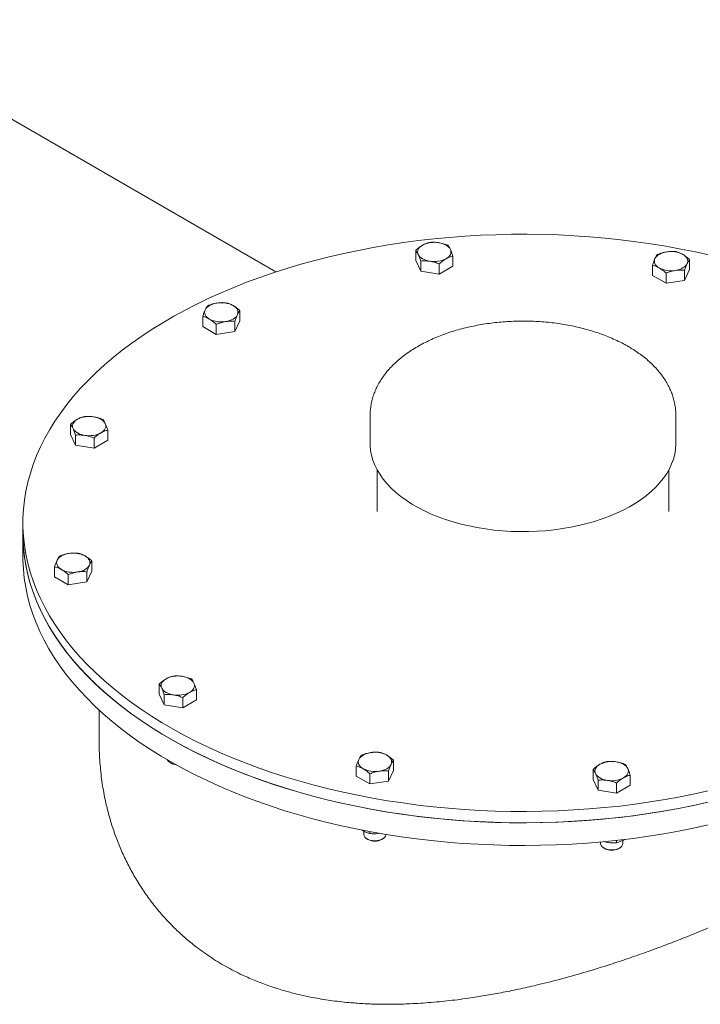
# Model space of a CAD drawing. Units: millimetres. Extents: x 8 to 412, y 5 to 290.
# Drawn here: x 350 to 369, y 234 to 262 of the extents above; entities that cross this region are included whole.
import ezdxf

# ---------------------------------------------------------------- set-up
doc = ezdxf.new("R2010")
doc.units = ezdxf.units.MM

msp = doc.modelspace()

# ---------------------------------------------------------------- linework, layer by layer
at = {"color": 7, "linetype": 'Continuous', "lineweight": 15}
for p, q in [((357.11499, 254.674418), (325.520993, 272.913244)), ((361.140626, 255.29766), (361.140626, 255.006051)), ((361.284078, 254.696988), (361.140626, 255.006051)), ((361.284078, 254.988598), (361.284078, 254.696988)), ((362.211367, 255.132034), (362.211367, 254.840424)), ((369.02881, 254.741547), (369.02881, 255.033157)), ((361.819449, 254.614175), (361.284078, 254.696988)), ((361.819449, 254.905784), (361.819449, 254.614175)), ((362.211367, 254.840424), (361.819449, 254.614175)), ((367.958069, 254.86753), (367.958069, 254.575921)), ((369.02881, 254.741547), (368.885358, 254.432484)), ((368.885358, 254.724094), (368.885358, 254.432484)), ((368.349988, 254.349671), (367.958069, 254.575921)), ((368.349988, 254.641281), (368.349988, 254.349671)), ((368.885358, 254.432484), (368.349988, 254.349671)), ((356.078196, 253.558914), (356.078196, 253.267304)), ((355.007455, 253.393288), (355.007455, 253.101678)), ((356.078196, 253.267304), (355.934744, 252.958242)), ((355.399373, 252.875428), (355.007455, 253.101678)), ((355.399373, 253.167038), (355.399373, 252.875428)), ((355.934744, 253.249851), (355.934744, 252.958242)), ((355.934744, 252.958242), (355.399373, 252.875428)), ((359.829736, 250.549862), (359.829736, 249.733321)), ((368.629736, 249.733321), (368.629736, 250.549862)), ((351.201935, 250.282813), (351.201935, 249.991204)), ((351.345387, 249.682141), (351.201935, 249.991204)), ((351.345387, 249.973751), (351.345387, 249.682141)), ((351.880757, 249.890938), (351.880757, 249.599328)), ((352.272676, 250.117187), (352.272676, 249.825578)), ((351.880757, 249.599328), (351.345387, 249.682141)), ((352.272676, 249.825578), (351.880757, 249.599328)), ((360.029736, 248.976215), (360.029736, 247.773623)), ((368.429736, 247.773623), (368.429736, 248.976215)), ((349.829736, 247.447007), (349.829736, 247.120391)), ((349.829736, 247.120391), (349.829736, 246.467158)), ((350.743751, 246.181561), (350.743751, 245.889951)), ((351.814492, 246.347187), (351.814492, 246.055577)), ((351.13567, 245.663702), (350.743751, 245.889951)), ((351.13567, 245.955311), (351.13567, 245.663702)), ((351.814492, 246.055577), (351.67104, 245.746515)), ((351.67104, 246.038124), (351.67104, 245.746515)), ((351.67104, 245.746515), (351.13567, 245.663702)), ((353.755675, 242.514973), (353.755675, 242.806583)), ((353.899127, 242.20591), (353.755675, 242.514973)), ((353.899127, 242.49752), (353.899127, 242.20591)), ((354.826415, 242.640957), (354.826415, 242.349347)), ((354.434497, 242.123097), (353.899127, 242.20591)), ((354.434497, 242.414707), (354.434497, 242.123097)), ((354.826415, 242.349347), (354.434497, 242.123097)), ((352.029736, 242.051001), (352.029736, 241.086293)), ((354.064734, 240.541143), (354.095894, 240.523149)), ((360.501403, 240.609703), (360.501403, 240.318093)), ((359.430662, 240.152467), (359.430662, 240.444077)), ((359.82258, 240.217827), (359.82258, 239.926217)), ((360.501403, 240.318093), (360.357951, 240.00903)), ((360.357951, 240.30064), (360.357951, 240.00903)), ((366.248105, 240.345199), (366.248105, 240.053589)), ((359.82258, 239.926217), (359.430662, 240.152467)), ((360.357951, 240.00903), (359.82258, 239.926217)), ((366.391558, 239.744527), (366.248105, 240.053589)), ((366.391558, 239.744527), (366.391558, 240.036136)), ((366.926928, 239.953323), (366.926928, 239.661714)), ((367.318846, 240.179573), (367.318846, 239.887963)), ((366.926928, 239.661714), (366.391558, 239.744527)), ((367.318846, 239.887963), (366.926928, 239.661714)), ((359.626621, 238.576101), (359.593397, 238.598414)), ((359.646032, 238.566761), (359.646032, 238.474867)), ((359.82258, 238.553114), (359.82258, 238.497983)), ((359.739721, 238.344263), (359.770882, 238.326269)), ((360.161183, 238.326269), (360.192343, 238.344263)), ((366.463476, 238.254839), (366.463476, 238.210363)), ((366.659243, 238.239879), (366.544932, 238.265453)), ((366.926928, 238.301339), (366.926928, 238.233479)), ((367.103476, 238.210363), (367.103476, 238.302222)), ((367.152081, 238.331257), (367.122887, 238.311597)), ((366.557165, 238.079759), (366.588325, 238.061765)), ((366.978627, 238.061765), (367.009787, 238.079759))]:
    msp.add_line(p, q, dxfattribs=at)
at = {"color": 7, "linetype": 'Continuous', "lineweight": 15, "flags": 128}
for points in [[(369.619236, 255.155761), (369.199249, 255.249237), (368.774406, 255.335089), (368.345122, 255.413234), (367.911818, 255.483596), (367.474916, 255.546105), (367.034842, 255.6007), (366.592029, 255.647329), (366.146906, 255.685945), (365.699911, 255.716512), (365.251479, 255.738998), (364.802049, 255.753382), (364.35206, 255.75965), (363.901951, 255.757796), (363.452162, 255.747822), (363.003134, 255.729737), (362.555303, 255.703559), (362.109109, 255.669314), (361.664987, 255.627034), (361.22337, 255.576763), (360.784692, 255.518548), (360.349379, 255.452446), (359.917858, 255.378522), (359.490549, 255.296849), (359.067872, 255.207505), (358.650238, 255.110579), (358.238056, 255.006165), (357.831728, 254.894365), (357.431651, 254.775288), (357.038217, 254.649051), (356.651809, 254.515777), (356.272806, 254.375596), (355.901577, 254.228645), (355.538486, 254.075068), (355.183886, 253.915015), (354.838126, 253.748642), (354.501541, 253.576112), (354.174462, 253.397594), (353.857208, 253.213261), (353.550089, 253.023293), (353.253404, 252.827878), (352.967445, 252.627205), (352.692489, 252.42147), (352.428807, 252.210875), (352.176655, 251.995625), (351.93628, 251.775931), (351.707916, 251.552007), (351.491788, 251.324072), (351.288105, 251.092348), (351.097068, 250.857064), (350.918862, 250.618447), (350.753662, 250.376731), (350.60163, 250.132153), (350.462913, 249.884951), (350.337648, 249.635367), (350.225956, 249.383645), (350.127947, 249.130031), (350.043717, 248.874772), (349.973348, 248.618118), (349.916908, 248.36032), (349.874454, 248.101629), (349.846026, 247.842299), (349.831651, 247.582583), (349.831345, 247.322734), (349.845108, 247.063006), (349.872925, 246.803654), (349.91477, 246.54493), (349.970603, 246.287088), (350.040367, 246.030379), (350.123996, 245.775055), (350.221407, 245.521363), (350.332506, 245.269554), (350.457183, 245.019872), (350.595317, 244.772561), (350.746774, 244.527864), (350.911404, 244.286019), (351.089048, 244.047262), (351.279531, 243.811828), (351.482667, 243.579945), (351.698258, 243.351841), (351.926094, 243.127738), (352.165952, 242.907855), (352.417596, 242.692407), (352.680783, 242.481605), (352.955253, 242.275655), (353.24074, 242.074757), (353.536964, 241.879109), (353.843635, 241.688901), (354.160455, 241.504319), (354.487113, 241.325544), (354.823291, 241.152749), (355.16866, 240.986105), (355.522881, 240.825774), (355.885611, 240.671912), (356.256493, 240.52467), (356.635166, 240.384192), (357.021259, 240.250615), (357.414396, 240.124069), (357.814191, 240.004678), (358.220256, 239.892559), (358.632192, 239.787822), (359.049597, 239.690568), (359.472064, 239.600893), (359.899179, 239.518884), (360.330526, 239.444621), (360.765682, 239.378178), (361.204224, 239.319619), (361.645721, 239.269), (362.089743, 239.226373), (362.535857, 239.191777), (362.983625, 239.165248), (363.432611, 239.14681), (363.882375, 239.136483), (364.332479, 239.134275), (364.782483, 239.14019), (365.231947, 239.154222), (365.680431, 239.176356), (366.127498, 239.206571), (366.572711, 239.244838), (367.015634, 239.291119), (367.455835, 239.345369), (367.892884, 239.407535), (368.326354, 239.477556), (368.755822, 239.555365), (369.180866, 239.640883), (369.601073, 239.73403)], [(361.212352, 255.178136), (361.200103, 255.213685), (361.195996, 255.249854), (361.200103, 255.286022), (361.212352, 255.321572), (361.232534, 255.355895), (361.260304, 255.388403), (361.295187, 255.41854), (361.336585, 255.445792)], [(361.80023, 255.51751), (361.859684, 255.505859), (361.915996, 255.489828), (361.968202, 255.46969), (362.015408, 255.445792), (362.056806, 255.41854), (362.091689, 255.388403), (362.119459, 255.355895), (362.139641, 255.321572)], [(362.139641, 255.321572), (362.15189, 255.286022), (362.155996, 255.249854), (362.15189, 255.213685), (362.139641, 255.178136), (362.119459, 255.143813), (362.091689, 255.111305), (362.056806, 255.081167), (362.015408, 255.053916)], [(368.029795, 255.057068), (368.049978, 255.091391), (368.077748, 255.123899), (368.11263, 255.154037), (368.154029, 255.181288), (368.201234, 255.205187), (368.25344, 255.225324), (368.309752, 255.241355), (368.369207, 255.253006)], [(361.551763, 254.982198), (361.492308, 254.993849), (361.435996, 255.00988), (361.383791, 255.030017), (361.336585, 255.053916), (361.295187, 255.081167), (361.260304, 255.111305), (361.232534, 255.143813), (361.212352, 255.178136)], [(368.154029, 254.789412), (368.11263, 254.816663), (368.077748, 254.846801), (368.049978, 254.879309), (368.029795, 254.913632), (368.017546, 254.949182), (368.01344, 254.98535), (368.017546, 255.021519), (368.029795, 255.057068)], [(368.832851, 255.181288), (368.874249, 255.154037), (368.909132, 255.123899), (368.936902, 255.091391), (368.957084, 255.057068), (368.969333, 255.021519), (368.97344, 254.98535), (368.969333, 254.949182), (368.957084, 254.913632)], [(368.957084, 254.913632), (368.936902, 254.879309), (368.909132, 254.846801), (368.874249, 254.816663), (368.832851, 254.789412), (368.785645, 254.765513), (368.73344, 254.745376), (368.677128, 254.729345), (368.617673, 254.717694)], [(355.203414, 253.31517), (355.162016, 253.342421), (355.127133, 253.372558), (355.099363, 253.405067), (355.079181, 253.439389), (355.066932, 253.474939), (355.062825, 253.511108), (355.066932, 253.547276), (355.079181, 253.582826)], [(355.079181, 253.582826), (355.099363, 253.617148), (355.127133, 253.649657), (355.162016, 253.679794), (355.203414, 253.707045), (355.25062, 253.730944), (355.302825, 253.751082), (355.359137, 253.767113), (355.418592, 253.778764)], [(355.882237, 253.707045), (355.923635, 253.679794), (355.958518, 253.649657), (355.986288, 253.617148), (356.00647, 253.582826), (356.018719, 253.547276), (356.022825, 253.511108), (356.018719, 253.474939), (356.00647, 253.439389)], [(356.00647, 253.439389), (355.986288, 253.405067), (355.958518, 253.372558), (355.923635, 253.342421), (355.882237, 253.31517), (355.835031, 253.291271), (355.782825, 253.271134), (355.726514, 253.255102), (355.667059, 253.243451)], [(351.273661, 250.163289), (351.261412, 250.198838), (351.257305, 250.235007), (351.261412, 250.271176), (351.273661, 250.306725), (351.293843, 250.341048), (351.321613, 250.373556), (351.356496, 250.403694), (351.397894, 250.430945)], [(351.861538, 250.502663), (351.920993, 250.491012), (351.977305, 250.474981), (352.029511, 250.454844), (352.076716, 250.430945), (352.118115, 250.403694), (352.152997, 250.373556), (352.180767, 250.341048), (352.20095, 250.306725)], [(351.613072, 249.967351), (351.553617, 249.979002), (351.497305, 249.995033), (351.4451, 250.01517), (351.397894, 250.039069), (351.356496, 250.06632), (351.321613, 250.096458), (351.293843, 250.128966), (351.273661, 250.163289)], [(352.20095, 250.306725), (352.213199, 250.271176), (352.217305, 250.235007), (352.213199, 250.198838), (352.20095, 250.163289), (352.180767, 250.128966), (352.152997, 250.096458), (352.118115, 250.06632), (352.076716, 250.039069)], [(359.829736, 249.733321), (359.830727, 249.679407), (359.843057, 249.535822), (359.869438, 249.392869), (359.909786, 249.251006), (359.963973, 249.110689), (360.031824, 248.972366), (360.113123, 248.836481), (360.207608, 248.703468), (360.314977, 248.573755), (360.434886, 248.447755), (360.566951, 248.325874), (360.71075, 248.208502), (360.865821, 248.096014), (361.031667, 247.98877), (361.207758, 247.887115), (361.393529, 247.791374), (361.588385, 247.701854), (361.791702, 247.618841), (362.00283, 247.542601), (362.22109, 247.473379), (362.445785, 247.411396), (362.676194, 247.356851), (362.91158, 247.309918), (363.151189, 247.270749), (363.394252, 247.239467), (363.639991, 247.216175), (363.88762, 247.200945), (364.136344, 247.193827), (364.385368, 247.194845), (364.633893, 247.203993), (364.881124, 247.221244), (365.126268, 247.246542), (365.36854, 247.279806), (365.607164, 247.320929), (365.841376, 247.36978), (366.070425, 247.426202), (366.293578, 247.490014), (366.51012, 247.561012), (366.719357, 247.638969), (366.920619, 247.723635), (367.113262, 247.814738), (367.296667, 247.911987), (367.470249, 248.01507), (367.63345, 248.123658), (367.785747, 248.237401), (367.926654, 248.355937), (368.055719, 248.478885), (368.172528, 248.605851), (368.276706, 248.736428), (368.367922, 248.870199), (368.445881, 249.006735), (368.510335, 249.145599), (368.561076, 249.286345), (368.597943, 249.428523), (368.620818, 249.571677), (368.629626, 249.715349), (368.629736, 249.733321)], [(349.829736, 247.120391), (349.831345, 246.996117), (349.845108, 246.73639), (349.872925, 246.477038), (349.91477, 246.218314), (349.970603, 245.960472), (350.040367, 245.703763), (350.123996, 245.448438), (350.221407, 245.194747), (350.332506, 244.942938), (350.457183, 244.693256), (350.595317, 244.445945), (350.746774, 244.201248), (350.911404, 243.959403), (351.089048, 243.720646), (351.279531, 243.485211), (351.482667, 243.253329), (351.698258, 243.025224), (351.926094, 242.801121), (352.165952, 242.581238), (352.417596, 242.365791), (352.680783, 242.154989), (352.955253, 241.949039), (353.24074, 241.748141), (353.536964, 241.552493), (353.843635, 241.362285), (354.160455, 241.177703), (354.487113, 240.998927), (354.823291, 240.826133), (355.16866, 240.659489), (355.522881, 240.499158), (355.885611, 240.345296), (356.256493, 240.198054), (356.635166, 240.057576), (357.021259, 239.923998), (357.414396, 239.797453), (357.814191, 239.678062), (358.220256, 239.565943), (358.632192, 239.461205), (359.049597, 239.363952), (359.472064, 239.274276), (359.899179, 239.192268), (360.330526, 239.118005), (360.765682, 239.051562), (361.204224, 238.993002), (361.645721, 238.942384), (362.089743, 238.899756), (362.535857, 238.865161), (362.983625, 238.838631), (363.432611, 238.820194), (363.882375, 238.809866), (364.332479, 238.807659), (364.782483, 238.813574), (365.231947, 238.827605), (365.680431, 238.84974), (366.127498, 238.879955), (366.572711, 238.918222), (367.015634, 238.964503), (367.455835, 239.018753), (367.892884, 239.080919), (368.326354, 239.15094), (368.755822, 239.228748), (369.180866, 239.314267), (369.601073, 239.407413)], [(349.829736, 247.120391), (349.830726, 247.022945), (349.843036, 246.763194), (349.869403, 246.503791), (349.909802, 246.244991), (349.964192, 245.987046), (350.032521, 245.730208), (350.114722, 245.474729), (350.210714, 245.220858), (350.320404, 244.968843), (350.443685, 244.71893), (350.580436, 244.471363), (350.730523, 244.226385), (350.893801, 243.984234), (351.070108, 243.745148), (351.259274, 243.50936), (351.461113, 243.277099), (351.675428, 243.048595), (351.90201, 242.824068), (352.140637, 242.60374), (352.391076, 242.387824), (352.653082, 242.176533), (352.9264, 241.970072), (353.210762, 241.768644), (353.50589, 241.572445), (353.811497, 241.381666), (354.127283, 241.196495), (354.45294, 241.017112), (354.788149, 240.843692), (355.132585, 240.676405), (355.485908, 240.515415), (355.847775, 240.360878), (356.217832, 240.212946), (356.595718, 240.071763), (356.981062, 239.937467), (357.373489, 239.810189), (357.772615, 239.690054), (358.178051, 239.577179), (358.589399, 239.471675), (359.006259, 239.373644), (359.428222, 239.283182), (359.854876, 239.200378), (360.285806, 239.125312), (360.720589, 239.058058), (361.1588, 238.998682), (361.600012, 238.947241), (362.043794, 238.903786), (362.489711, 238.86836), (362.937329, 238.840996), (363.386209, 238.821722), (363.835914, 238.810557), (364.286003, 238.807511), (364.736038, 238.812587), (365.185577, 238.825781), (365.634183, 238.84708), (366.081417, 238.876462), (366.526841, 238.913899), (366.970021, 238.959354), (367.410523, 239.012784), (367.847918, 239.074135), (368.281777, 239.143349), (368.711677, 239.220356), (369.137197, 239.305083), (369.557923, 239.397445)], [(349.829736, 246.467158), (349.830726, 246.369713), (349.843036, 246.109961), (349.869403, 245.850558), (349.909802, 245.591758), (349.964192, 245.333813), (350.032521, 245.076976), (350.114722, 244.821496), (350.210714, 244.567625), (350.320404, 244.31561), (350.443685, 244.065697), (350.580436, 243.81813), (350.730523, 243.573152), (350.893801, 243.331002), (351.070108, 243.091915), (351.259274, 242.856127), (351.461113, 242.623867), (351.675428, 242.395362), (351.90201, 242.170836), (352.140637, 241.950507), (352.391076, 241.734592), (352.653082, 241.5233), (352.9264, 241.31684), (353.210762, 241.115411), (353.50589, 240.919212), (353.811497, 240.728434), (354.127283, 240.543262), (354.45294, 240.363879), (354.788149, 240.19046), (355.132585, 240.023173), (355.485908, 239.862182), (355.847775, 239.707646), (356.217832, 239.559713), (356.595718, 239.41853), (356.981062, 239.284234), (357.373489, 239.156957), (357.772615, 239.036822), (358.178051, 238.923947), (358.589399, 238.818442), (359.006259, 238.720411), (359.428222, 238.629949), (359.854876, 238.547145), (360.285806, 238.472079), (360.720589, 238.404825), (361.1588, 238.345449), (361.600012, 238.294008), (362.043794, 238.250554), (362.489711, 238.215127), (362.937329, 238.187764), (363.386209, 238.16849), (363.835914, 238.157324), (364.286003, 238.154278), (364.736038, 238.159355), (365.185577, 238.172549), (365.634183, 238.193847), (366.081417, 238.223229), (366.526841, 238.260666), (366.970021, 238.306122), (367.410523, 238.359551), (367.847918, 238.420903), (368.281777, 238.490116), (368.711677, 238.567124), (369.137197, 238.65185), (369.557923, 238.744213)], [(350.815477, 246.371099), (350.83566, 246.405422), (350.86343, 246.43793), (350.898312, 246.468067), (350.93971, 246.495319), (350.986916, 246.519217), (351.039122, 246.539355), (351.095434, 246.555386), (351.154889, 246.567037)], [(351.618533, 246.495319), (351.659931, 246.468067), (351.694814, 246.43793), (351.722584, 246.405422), (351.742766, 246.371099), (351.755015, 246.335549), (351.759122, 246.299381), (351.755015, 246.263212), (351.742766, 246.227662)], [(350.93971, 246.103443), (350.898312, 246.130694), (350.86343, 246.160832), (350.83566, 246.19334), (350.815477, 246.227662), (350.803228, 246.263212), (350.799122, 246.299381), (350.803228, 246.335549), (350.815477, 246.371099)], [(351.742766, 246.227662), (351.722584, 246.19334), (351.694814, 246.160832), (351.659931, 246.130694), (351.618533, 246.103443), (351.571327, 246.079544), (351.519122, 246.059407), (351.46281, 246.043375), (351.403355, 246.031724)], [(353.827401, 242.687058), (353.815151, 242.722608), (353.811045, 242.758776), (353.815151, 242.794945), (353.827401, 242.830495), (353.847583, 242.864817), (353.875353, 242.897325), (353.910235, 242.927463), (353.951634, 242.954714)], [(354.415278, 243.026433), (354.474733, 243.014782), (354.531045, 242.99875), (354.58325, 242.978613), (354.630456, 242.954714), (354.671855, 242.927463), (354.706737, 242.897325), (354.734507, 242.864817), (354.754689, 242.830495)], [(354.754689, 242.830495), (354.766938, 242.794945), (354.771045, 242.758776), (354.766938, 242.722608), (354.754689, 242.687058), (354.734507, 242.652736), (354.706737, 242.620227), (354.671855, 242.59009), (354.630456, 242.562838)], [(354.166812, 242.49112), (354.107357, 242.502771), (354.051045, 242.518802), (353.998839, 242.53894), (353.951634, 242.562838), (353.910235, 242.59009), (353.875353, 242.620227), (353.847583, 242.652736), (353.827401, 242.687058)], [(359.502388, 240.633615), (359.52257, 240.667937), (359.55034, 240.700445), (359.585223, 240.730583), (359.626621, 240.757834), (359.673827, 240.781733), (359.726032, 240.80187), (359.782344, 240.817902), (359.841799, 240.829553)], [(359.626621, 240.365958), (359.585223, 240.39321), (359.55034, 240.423347), (359.52257, 240.455856), (359.502388, 240.490178), (359.490139, 240.525728), (359.486032, 240.561896), (359.490139, 240.598065), (359.502388, 240.633615)], [(360.305444, 240.757834), (360.346842, 240.730583), (360.381725, 240.700445), (360.409495, 240.667937), (360.429677, 240.633615), (360.441926, 240.598065), (360.446032, 240.561896), (360.441926, 240.525728), (360.429677, 240.490178)], [(366.907709, 240.565049), (366.967164, 240.553398), (367.023476, 240.537367), (367.075681, 240.517229), (367.122887, 240.493331), (367.164285, 240.466079), (367.199168, 240.435942), (367.226938, 240.403434), (367.24712, 240.369111)], [(360.429677, 240.490178), (360.409495, 240.455856), (360.381725, 240.423347), (360.346842, 240.39321), (360.305444, 240.365958), (360.258238, 240.34206), (360.206032, 240.321922), (360.14972, 240.305891), (360.090266, 240.29424)], [(366.319831, 240.225674), (366.307582, 240.261224), (366.303476, 240.297393), (366.307582, 240.333561), (366.319831, 240.369111), (366.340014, 240.403434), (366.367784, 240.435942), (366.402666, 240.466079), (366.444065, 240.493331)], [(366.659243, 240.029736), (366.599788, 240.041387), (366.543476, 240.057419), (366.49127, 240.077556), (366.444065, 240.101455), (366.402666, 240.128706), (366.367784, 240.158844), (366.340014, 240.191352), (366.319831, 240.225674)], [(367.24712, 240.369111), (367.259369, 240.333561), (367.263476, 240.297393), (367.259369, 240.261224), (367.24712, 240.225674), (367.226938, 240.191352), (367.199168, 240.158844), (367.164285, 240.128706), (367.122887, 240.101455)], [(359.646032, 238.474867), (359.64615, 238.469865), (359.655491, 238.430284), (359.679353, 238.392788), (359.71662, 238.359131), (359.765549, 238.330884), (359.823853, 238.309371), (359.888804, 238.295595), (359.957367, 238.290203), (360.026335, 238.293445), (360.092483, 238.30517), (360.152719, 238.32483), (360.204225, 238.351505), (360.244594, 238.383949), (360.271937, 238.420644), (360.284977, 238.459874), (360.286032, 238.474867)], [(366.463476, 238.210363), (366.465677, 238.188733), (366.481162, 238.1498), (366.510782, 238.113699), (366.553153, 238.082118), (366.606294, 238.056533), (366.66772, 238.038141), (366.734558, 238.027802), (366.803684, 238.026), (366.871865, 238.032818), (366.935913, 238.047938), (366.992833, 238.070653), (367.039963, 238.0999), (367.075101, 238.134313), (367.096603, 238.172282), (367.103476, 238.210363)]]:
    msp.add_lwpolyline(points, dxfattribs=at)
at = {"color": 7, "linetype": 'Continuous', "lineweight": 15}
for centre, radius, start, end in [((361.675182, 254.791376), 0.736822, 80.228903, 117.3571748), ((368.494255, 254.526872), 0.736822, 62.6428252, 99.771097), ((361.676811, 255.708331), 0.736822, 260.228903, 297.3571748), ((368.492625, 255.443828), 0.736822, 242.6428252, 279.771097), ((355.54364, 253.05263), 0.736822, 62.6428252, 99.771097), ((355.542011, 253.969585), 0.736822, 242.6428252, 279.771097), ((351.73649, 249.776529), 0.736822, 80.228903, 117.3571748), ((351.73812, 250.693485), 0.736822, 260.228903, 297.3571748), ((351.279937, 245.840903), 0.736822, 62.6428252, 99.771097), ((351.278307, 246.757858), 0.736822, 242.6428252, 279.771097), ((354.29023, 242.300299), 0.736822, 80.228903, 117.3571748), ((354.29186, 243.217254), 0.736822, 260.228903, 297.3571748), ((359.966847, 240.103419), 0.736822, 62.6428252, 99.771097), ((354.228767, 240.786403), 0.29477, 212.474561, 268.0279874), ((354.273716, 240.847954), 0.370295, 241.3005181, 265.0093612), ((366.782661, 239.838915), 0.736822, 80.228903, 117.3571748), ((359.965218, 241.020374), 0.736822, 242.6428252, 279.771097), ((366.784291, 240.75587), 0.736822, 260.228903, 297.3571748), ((359.966032, 238.699535), 0.421202, 242.3985488, 297.6014512), ((366.783476, 238.43453), 0.420758, 242.3669565, 297.6330435)]:
    msp.add_arc(centre, radius, start, end, dxfattribs=at)
for points, knots in [([(361.336585, 255.445792), (361.30375, 255.425072), (361.23735, 255.383174), (361.173103, 255.326373), (361.140626, 255.29766)], [0, 0, 0, 0, 0.494510729, 1, 1, 1, 1]), ([(361.140626, 255.29766), (361.152275, 255.282348), (361.175785, 255.251443), (361.20009, 255.202719), (361.212352, 255.178136)], [0, 0, 0, 0, 0.495457963, 1, 1, 1, 1]), ([(361.532544, 255.52391), (361.50072, 255.515322), (361.436487, 255.497989), (361.370087, 255.463296), (361.336585, 255.445792)], [0, 0, 0, 0, 0.495457963, 1, 1, 1, 1]), ([(361.80023, 255.51751), (361.755376, 255.522684), (361.664672, 255.533147), (361.576908, 255.527012), (361.532544, 255.52391)], [0, 0, 0, 0, 0.4945107285, 1, 1, 1, 1]), ([(362.067915, 255.441097), (362.024442, 255.457606), (361.936698, 255.490926), (361.845994, 255.508595), (361.80023, 255.51751)], [0, 0, 0, 0, 0.495457963, 1, 1, 1, 1]), ([(362.139641, 255.321572), (362.127622, 255.345702), (362.103318, 255.394496), (362.079802, 255.42545), (362.067915, 255.441097)], [0, 0, 0, 0, 0.494510729, 1, 1, 1, 1]), ([(362.211367, 255.132034), (362.199718, 255.166915), (362.176207, 255.237316), (362.151903, 255.293317), (362.139641, 255.321572)], [0, 0, 0, 0, 0.495457963, 1, 1, 1, 1]), ([(368.369207, 255.253006), (368.324353, 255.244304), (368.23365, 255.226707), (368.145885, 255.193419), (368.101522, 255.176593)], [0, 0, 0, 0, 0.494510729, 1, 1, 1, 1]), ([(368.636892, 255.259406), (368.593419, 255.262466), (368.505675, 255.268641), (368.414971, 255.258249), (368.369207, 255.253006)], [0, 0, 0, 0, 0.495457963, 1, 1, 1, 1]), ([(368.832851, 255.181288), (368.800016, 255.198479), (368.733616, 255.233244), (368.669369, 255.250622), (368.636892, 255.259406)], [0, 0, 0, 0, 0.494510729, 1, 1, 1, 1]), ([(361.212352, 255.178136), (361.224371, 255.150478), (361.248674, 255.094549), (361.272191, 255.024172), (361.284078, 254.988598)], [0, 0, 0, 0, 0.494510729, 1, 1, 1, 1]), ([(361.284078, 254.988598), (361.327551, 254.991657), (361.415295, 254.997833), (361.505999, 254.987441), (361.551763, 254.982198)], [0, 0, 0, 0, 0.495457963, 1, 1, 1, 1]), ([(361.551763, 254.982198), (361.596617, 254.973495), (361.68732, 254.955898), (361.775085, 254.922611), (361.819449, 254.905784)], [0, 0, 0, 0, 0.4945107285, 1, 1, 1, 1]), ([(361.819449, 254.905784), (361.851273, 254.933941), (361.915506, 254.990769), (361.981906, 255.03274), (362.015408, 255.053916)], [0, 0, 0, 0, 0.495457963, 1, 1, 1, 1]), ([(362.015408, 255.053916), (362.048243, 255.071107), (362.114642, 255.105872), (362.17889, 255.12325), (362.211367, 255.132034)], [0, 0, 0, 0, 0.494510729, 1, 1, 1, 1]), ([(368.029795, 255.057068), (368.017777, 255.029411), (367.993473, 254.973482), (367.969957, 254.903105), (367.958069, 254.86753)], [0, 0, 0, 0, 0.494510729, 1, 1, 1, 1]), ([(368.101522, 255.176593), (368.089873, 255.161281), (368.066362, 255.130375), (368.042058, 255.081652), (368.029795, 255.057068)], [0, 0, 0, 0, 0.495457963, 1, 1, 1, 1]), ([(369.02881, 255.033157), (368.996986, 255.061313), (368.932753, 255.118142), (368.866353, 255.160112), (368.832851, 255.181288)], [0, 0, 0, 0, 0.4954579635, 1, 1, 1, 1]), ([(368.957084, 254.913632), (368.969103, 254.937761), (368.993407, 254.986556), (369.016923, 255.01751), (369.02881, 255.033157)], [0, 0, 0, 0, 0.494510729, 1, 1, 1, 1]), ([(367.958069, 254.86753), (367.989894, 254.858943), (368.054127, 254.84161), (368.120527, 254.806916), (368.154029, 254.789412)], [0, 0, 0, 0, 0.495457963, 1, 1, 1, 1]), ([(368.154029, 254.789412), (368.186864, 254.768693), (368.253263, 254.726794), (368.317511, 254.669993), (368.349988, 254.641281)], [0, 0, 0, 0, 0.494510729, 1, 1, 1, 1]), ([(368.349988, 254.641281), (368.393461, 254.65779), (368.481205, 254.69111), (368.571909, 254.708779), (368.617673, 254.717694)], [0, 0, 0, 0, 0.495457963, 1, 1, 1, 1]), ([(368.617673, 254.717694), (368.662527, 254.722868), (368.75323, 254.733331), (368.840994, 254.727195), (368.885358, 254.724094)], [0, 0, 0, 0, 0.494510729, 1, 1, 1, 1]), ([(368.885358, 254.724094), (368.897007, 254.758975), (368.920518, 254.829376), (368.944822, 254.885377), (368.957084, 254.913632)], [0, 0, 0, 0, 0.4954579635, 1, 1, 1, 1]), ([(355.079181, 253.582826), (355.067163, 253.555168), (355.042859, 253.499239), (355.019342, 253.428862), (355.007455, 253.393288)], [0, 0, 0, 0, 0.494510729, 1, 1, 1, 1]), ([(355.150907, 253.702351), (355.139258, 253.687038), (355.115748, 253.656133), (355.091444, 253.607409), (355.079181, 253.582826)], [0, 0, 0, 0, 0.495457963, 1, 1, 1, 1]), ([(355.418592, 253.778764), (355.373739, 253.770062), (355.283035, 253.752464), (355.195271, 253.719177), (355.150907, 253.702351)], [0, 0, 0, 0, 0.494510729, 1, 1, 1, 1]), ([(355.686278, 253.785164), (355.642804, 253.788223), (355.555061, 253.794399), (355.464356, 253.784007), (355.418592, 253.778764)], [0, 0, 0, 0, 0.495457963, 1, 1, 1, 1]), ([(355.882237, 253.707045), (355.849401, 253.724237), (355.783002, 253.759001), (355.718754, 253.776379), (355.686278, 253.785164)], [0, 0, 0, 0, 0.4945107285, 1, 1, 1, 1]), ([(356.078196, 253.558914), (356.046371, 253.58707), (355.982139, 253.643899), (355.915738, 253.68587), (355.882237, 253.707045)], [0, 0, 0, 0, 0.495457963, 1, 1, 1, 1]), ([(356.00647, 253.439389), (356.018488, 253.463519), (356.042792, 253.512314), (356.066309, 253.543267), (356.078196, 253.558914)], [0, 0, 0, 0, 0.494510729, 1, 1, 1, 1]), ([(355.007455, 253.393288), (355.03928, 253.3847), (355.103512, 253.367367), (355.169913, 253.332674), (355.203414, 253.31517)], [0, 0, 0, 0, 0.495457963, 1, 1, 1, 1]), ([(355.203414, 253.31517), (355.236249, 253.29445), (355.302649, 253.252551), (355.366897, 253.19575), (355.399373, 253.167038)], [0, 0, 0, 0, 0.494510729, 1, 1, 1, 1]), ([(355.934744, 253.249851), (355.946392, 253.284732), (355.969903, 253.355133), (355.994207, 253.411134), (356.00647, 253.439389)], [0, 0, 0, 0, 0.495457963, 1, 1, 1, 1]), ([(355.399373, 253.167038), (355.442847, 253.183547), (355.53059, 253.216867), (355.621294, 253.234537), (355.667059, 253.243451)], [0, 0, 0, 0, 0.495457963, 1, 1, 1, 1]), ([(355.667059, 253.243451), (355.711912, 253.248625), (355.802616, 253.259089), (355.89038, 253.252953), (355.934744, 253.249851)], [0, 0, 0, 0, 0.494510729, 1, 1, 1, 1]), ([(367.258147, 252.529098), (367.227086, 252.546712), (367.13772, 252.597389), (366.983617, 252.676323), (366.793775, 252.763684), (366.596662, 252.844331), (366.393007, 252.918215), (366.183372, 252.985164), (365.96837, 253.045058), (365.748606, 253.097783), (365.524697, 253.143241), (365.297259, 253.181347), (365.066918, 253.212029), (364.834304, 253.23523), (364.600051, 253.250907), (364.364796, 253.259031), (364.129178, 253.259585), (363.893842, 253.25257), (363.65943, 253.238), (363.426582, 253.215905), (363.195929, 253.186326), (362.968097, 253.149321), (362.743703, 253.104959), (362.523359, 253.05332), (362.307666, 252.994496), (362.097216, 252.928591), (361.892593, 252.855718), (361.694374, 252.776001), (361.50313, 252.689573), (361.319427, 252.596581), (361.143831, 252.497188), (360.976915, 252.391581), (360.819266, 252.279982), (360.671475, 252.16266), (360.534127, 252.039932), (360.407787, 251.912174), (360.29299, 251.779828), (360.190221, 251.643405), (360.099882, 251.503471), (360.022289, 251.360629), (359.957626, 251.215497), (359.906056, 251.068676), (359.867338, 250.920733), (359.842318, 250.772181), (359.83014, 250.649619), (359.831033, 250.576785), (359.831318, 250.55357)], [0, 0, 0, 0, 0.012545886, 0.036095448, 0.059626799, 0.0831396, 0.106628938, 0.130092542, 0.153530081, 0.176942615, 0.20033217, 0.223701436, 0.247053541, 0.270391902, 0.293720122, 0.317041917, 0.340361082, 0.363681454, 0.38700571, 0.410337641, 0.433681132, 0.457040044, 0.480418172, 0.503819187, 0.527246533, 0.550703285, 0.574191936, 0.597714095, 0.621270072, 0.644858323, 0.668474731, 0.692111722, 0.715755016, 0.73938219, 0.762967322, 0.786478126, 0.809877167, 0.833124597, 0.8561824, 0.879019592, 0.901617318, 0.923972616, 0.946100011, 0.968030753, 0.989810166, 1, 1, 1, 1]), ([(368.628198, 250.550814), (368.62856, 250.571272), (368.629797, 250.641051), (368.618604, 250.759989), (368.595028, 250.906825), (368.558248, 251.05231), (368.509321, 251.196153), (368.448038, 251.338062), (368.374521, 251.477717), (368.288826, 251.614764), (368.191078, 251.748806), (368.081465, 251.87941), (367.96027, 252.006123), (367.827847, 252.128481), (367.684687, 252.246074), (367.531139, 252.358377), (367.388158, 252.452452), (367.29456, 252.507631), (367.258147, 252.529098)], [0, 0, 0, 0, 0.0264453046, 0.0901982282, 0.1539638918, 0.2179198433, 0.2822324862, 0.3470407442, 0.4124464631, 0.4785076105, 0.5452356224, 0.6125979449, 0.6805258389, 0.7489261363, 0.8176945193, 0.8867276438, 0.955932157, 1, 1, 1, 1]), ([(351.397894, 250.430945), (351.365059, 250.410226), (351.298659, 250.368327), (351.234411, 250.311526), (351.201935, 250.282813)], [0, 0, 0, 0, 0.494510729, 1, 1, 1, 1]), ([(351.593853, 250.509063), (351.562029, 250.500475), (351.497796, 250.483143), (351.431396, 250.448449), (351.397894, 250.430945)], [0, 0, 0, 0, 0.4954579635, 1, 1, 1, 1]), ([(351.861538, 250.502663), (351.816685, 250.507837), (351.725981, 250.518301), (351.638217, 250.512165), (351.593853, 250.509063)], [0, 0, 0, 0, 0.494510729, 1, 1, 1, 1]), ([(352.129224, 250.42625), (352.08575, 250.442759), (351.998007, 250.476079), (351.907302, 250.493748), (351.861538, 250.502663)], [0, 0, 0, 0, 0.4954579635, 1, 1, 1, 1]), ([(351.201935, 250.282813), (351.213583, 250.267501), (351.237094, 250.236596), (351.261398, 250.187872), (351.273661, 250.163289)], [0, 0, 0, 0, 0.4954579635, 1, 1, 1, 1]), ([(351.273661, 250.163289), (351.285679, 250.135631), (351.309983, 250.079702), (351.3335, 250.009325), (351.345387, 249.973751)], [0, 0, 0, 0, 0.494510729, 1, 1, 1, 1]), ([(352.20095, 250.306725), (352.188931, 250.330855), (352.164627, 250.37965), (352.141111, 250.410603), (352.129224, 250.42625)], [0, 0, 0, 0, 0.4945107285, 1, 1, 1, 1]), ([(352.272676, 250.117187), (352.261027, 250.152068), (352.237516, 250.222469), (352.213212, 250.27847), (352.20095, 250.306725)], [0, 0, 0, 0, 0.495457963, 1, 1, 1, 1]), ([(351.345387, 249.973751), (351.38886, 249.97681), (351.476604, 249.982986), (351.567308, 249.972594), (351.613072, 249.967351)], [0, 0, 0, 0, 0.495457963, 1, 1, 1, 1]), ([(351.613072, 249.967351), (351.657926, 249.958649), (351.748629, 249.941051), (351.836393, 249.907764), (351.880757, 249.890938)], [0, 0, 0, 0, 0.494510729, 1, 1, 1, 1]), ([(351.880757, 249.890938), (351.912582, 249.919094), (351.976815, 249.975923), (352.043215, 250.017893), (352.076716, 250.039069)], [0, 0, 0, 0, 0.495457963, 1, 1, 1, 1]), ([(352.076716, 250.039069), (352.109552, 250.05626), (352.175951, 250.091025), (352.240199, 250.108403), (352.272676, 250.117187)], [0, 0, 0, 0, 0.494510729, 1, 1, 1, 1]), ([(350.887203, 246.490624), (350.875555, 246.475311), (350.852044, 246.444406), (350.82774, 246.395682), (350.815477, 246.371099)], [0, 0, 0, 0, 0.495457963, 1, 1, 1, 1]), ([(351.154889, 246.567037), (351.110035, 246.558335), (351.019331, 246.540737), (350.931567, 246.50745), (350.887203, 246.490624)], [0, 0, 0, 0, 0.494510729, 1, 1, 1, 1]), ([(351.422574, 246.573437), (351.379101, 246.576496), (351.291357, 246.582672), (351.200653, 246.57228), (351.154889, 246.567037)], [0, 0, 0, 0, 0.495457963, 1, 1, 1, 1]), ([(351.618533, 246.495319), (351.585698, 246.51251), (351.519298, 246.547274), (351.45505, 246.564652), (351.422574, 246.573437)], [0, 0, 0, 0, 0.494510729, 1, 1, 1, 1]), ([(351.814492, 246.347187), (351.782668, 246.375343), (351.718435, 246.432172), (351.652035, 246.474143), (351.618533, 246.495319)], [0, 0, 0, 0, 0.495457963, 1, 1, 1, 1]), ([(350.815477, 246.371099), (350.803459, 246.343441), (350.779155, 246.287512), (350.755639, 246.217136), (350.743751, 246.181561)], [0, 0, 0, 0, 0.494510729, 1, 1, 1, 1]), ([(350.743751, 246.181561), (350.775576, 246.172973), (350.839809, 246.15564), (350.906209, 246.120947), (350.93971, 246.103443)], [0, 0, 0, 0, 0.495457963, 1, 1, 1, 1]), ([(351.67104, 246.038124), (351.682689, 246.073005), (351.7062, 246.143406), (351.730504, 246.199408), (351.742766, 246.227662)], [0, 0, 0, 0, 0.4954579635, 1, 1, 1, 1]), ([(351.742766, 246.227662), (351.754785, 246.251792), (351.779089, 246.300587), (351.802605, 246.33154), (351.814492, 246.347187)], [0, 0, 0, 0, 0.494510729, 1, 1, 1, 1]), ([(350.93971, 246.103443), (350.972546, 246.082723), (351.038945, 246.040825), (351.103193, 245.984024), (351.13567, 245.955311)], [0, 0, 0, 0, 0.4945107285, 1, 1, 1, 1]), ([(351.13567, 245.955311), (351.179143, 245.97182), (351.266887, 246.005141), (351.357591, 246.02281), (351.403355, 246.031724)], [0, 0, 0, 0, 0.495457963, 1, 1, 1, 1]), ([(351.403355, 246.031724), (351.448209, 246.036899), (351.538912, 246.047362), (351.626676, 246.041226), (351.67104, 246.038124)], [0, 0, 0, 0, 0.494510729, 1, 1, 1, 1]), ([(353.951634, 242.954714), (353.918798, 242.933995), (353.852399, 242.892096), (353.788151, 242.835295), (353.755675, 242.806583)], [0, 0, 0, 0, 0.4945107285, 1, 1, 1, 1]), ([(353.755675, 242.806583), (353.767323, 242.791271), (353.790834, 242.760365), (353.815138, 242.711641), (353.827401, 242.687058)], [0, 0, 0, 0, 0.495457963, 1, 1, 1, 1]), ([(354.147593, 243.032833), (354.115768, 243.024245), (354.051535, 243.006912), (353.985135, 242.972219), (353.951634, 242.954714)], [0, 0, 0, 0, 0.4954579635, 1, 1, 1, 1]), ([(354.415278, 243.026433), (354.370424, 243.031607), (354.279721, 243.04207), (354.191957, 243.035934), (354.147593, 243.032833)], [0, 0, 0, 0, 0.494510729, 1, 1, 1, 1]), ([(354.682963, 242.950019), (354.63949, 242.966528), (354.551746, 242.999849), (354.461042, 243.017518), (354.415278, 243.026433)], [0, 0, 0, 0, 0.4954579635, 1, 1, 1, 1]), ([(354.754689, 242.830495), (354.742671, 242.854624), (354.718367, 242.903419), (354.694851, 242.934373), (354.682963, 242.950019)], [0, 0, 0, 0, 0.494510729, 1, 1, 1, 1]), ([(354.826415, 242.640957), (354.814767, 242.675838), (354.791256, 242.746239), (354.766952, 242.80224), (354.754689, 242.830495)], [0, 0, 0, 0, 0.495457963, 1, 1, 1, 1]), ([(353.827401, 242.687058), (353.839419, 242.659401), (353.863723, 242.603472), (353.887239, 242.533095), (353.899127, 242.49752)], [0, 0, 0, 0, 0.494510729, 1, 1, 1, 1]), ([(353.899127, 242.49752), (353.9426, 242.50058), (354.030343, 242.506755), (354.121048, 242.496363), (354.166812, 242.49112)], [0, 0, 0, 0, 0.4954579635, 1, 1, 1, 1]), ([(354.166812, 242.49112), (354.211666, 242.482418), (354.302369, 242.464821), (354.390133, 242.431533), (354.434497, 242.414707)], [0, 0, 0, 0, 0.494510729, 1, 1, 1, 1]), ([(354.434497, 242.414707), (354.466322, 242.442863), (354.530554, 242.499692), (354.596955, 242.541663), (354.630456, 242.562838)], [0, 0, 0, 0, 0.495457963, 1, 1, 1, 1]), ([(354.630456, 242.562838), (354.663291, 242.58003), (354.729691, 242.614794), (354.793939, 242.632172), (354.826415, 242.640957)], [0, 0, 0, 0, 0.494510729, 1, 1, 1, 1]), ([(352.029812, 241.086292), (352.029787, 241.085296), (352.025225, 240.905396), (352.044497, 240.545484), (352.097793, 240.009396), (352.184148, 239.519474), (352.289848, 239.076947), (352.407737, 238.679643), (352.547869, 238.287311), (352.710927, 237.900305), (352.89653, 237.521592), (353.10654, 237.149352), (353.341054, 236.78638), (353.601279, 236.433337), (353.885183, 236.095099), (354.178512, 235.787836), (354.476471, 235.511276), (354.811439, 235.233481), (355.205317, 234.948848), (355.664259, 234.66713), (356.110738, 234.436549), (356.536881, 234.250108), (356.918941, 234.106743), (357.293391, 233.986627), (357.701011, 233.875073), (358.163, 233.772836), (358.681573, 233.686737), (359.169171, 233.630662), (359.621779, 233.597602), (360.041702, 233.581164), (360.47129, 233.578393), (360.961659, 233.590575), (361.509102, 233.623243), (362.114036, 233.68176), (362.674683, 233.755314), (363.1889, 233.837375), (363.669665, 233.925263), (364.165358, 234.027351), (364.735921, 234.157931), (365.366727, 234.318561), (366.055614, 234.513196), (366.686492, 234.708136), (367.258747, 234.89774), (367.767841, 235.075981), (368.266461, 235.259586), (368.812646, 235.470285), (369.407741, 235.71214), (370.045386, 235.986397), (370.617315, 236.246162), (371.125642, 236.488206), (371.539282, 236.693369), (371.907726, 236.882839), (372.233464, 237.055899), (372.551222, 237.229917), (372.754571, 237.346141), (372.856439, 237.404364)], [0, 0, 0, 0, 0.000132752, 0.023966309, 0.047816791, 0.071650007, 0.089826087, 0.108002042, 0.126392772, 0.14478331, 0.163318039, 0.181852519, 0.200875839, 0.219898856, 0.239109189, 0.25831923, 0.274911894, 0.291504438, 0.314104474, 0.336726639, 0.359326454, 0.376666046, 0.394005748, 0.409050046, 0.424094442, 0.444471967, 0.464864292, 0.4852432, 0.500770328, 0.516297581, 0.532383237, 0.548469013, 0.570220382, 0.591985693, 0.613737907, 0.630286672, 0.646835461, 0.664877439, 0.682919397, 0.707384823, 0.731868808, 0.75633312, 0.775020148, 0.793707003, 0.811816628, 0.82992608, 0.854581771, 0.879260715, 0.903914362, 0.922836729, 0.941758948, 0.956264088, 0.970824189, 0.985384269, 1, 1, 1, 1]), ([(359.841799, 240.829553), (359.796945, 240.82085), (359.706242, 240.803253), (359.618478, 240.769966), (359.574114, 240.753139)], [0, 0, 0, 0, 0.494510729, 1, 1, 1, 1]), ([(360.109484, 240.835953), (360.066011, 240.839012), (359.978268, 240.845188), (359.887563, 240.834796), (359.841799, 240.829553)], [0, 0, 0, 0, 0.495457963, 1, 1, 1, 1]), ([(360.305444, 240.757834), (360.272608, 240.775026), (360.206209, 240.80979), (360.141961, 240.827168), (360.109484, 240.835953)], [0, 0, 0, 0, 0.494510729, 1, 1, 1, 1]), ([(359.502388, 240.633615), (359.490369, 240.605957), (359.466066, 240.550028), (359.442549, 240.479651), (359.430662, 240.444077)], [0, 0, 0, 0, 0.494510729, 1, 1, 1, 1]), ([(359.574114, 240.753139), (359.562465, 240.737827), (359.538955, 240.706922), (359.51465, 240.658198), (359.502388, 240.633615)], [0, 0, 0, 0, 0.495457963, 1, 1, 1, 1]), ([(360.501403, 240.609703), (360.469578, 240.637859), (360.405345, 240.694688), (360.338945, 240.736658), (360.305444, 240.757834)], [0, 0, 0, 0, 0.4954579635, 1, 1, 1, 1]), ([(360.429677, 240.490178), (360.441695, 240.514308), (360.465999, 240.563102), (360.489516, 240.594056), (360.501403, 240.609703)], [0, 0, 0, 0, 0.494510729, 1, 1, 1, 1]), ([(366.640024, 240.571449), (366.608199, 240.562861), (366.543966, 240.545528), (366.477566, 240.510835), (366.444065, 240.493331)], [0, 0, 0, 0, 0.495457963, 1, 1, 1, 1]), ([(366.907709, 240.565049), (366.862855, 240.570223), (366.772152, 240.580686), (366.684388, 240.57455), (366.640024, 240.571449)], [0, 0, 0, 0, 0.494510729, 1, 1, 1, 1]), ([(367.175394, 240.488636), (367.131921, 240.505145), (367.044177, 240.538465), (366.953473, 240.556134), (366.907709, 240.565049)], [0, 0, 0, 0, 0.495457963, 1, 1, 1, 1]), ([(359.430662, 240.444077), (359.462487, 240.435489), (359.526719, 240.418156), (359.59312, 240.383463), (359.626621, 240.365958)], [0, 0, 0, 0, 0.4954579635, 1, 1, 1, 1]), ([(359.626621, 240.365958), (359.659456, 240.345239), (359.725856, 240.30334), (359.790104, 240.246539), (359.82258, 240.217827)], [0, 0, 0, 0, 0.4945107285, 1, 1, 1, 1]), ([(359.82258, 240.217827), (359.866054, 240.234336), (359.953797, 240.267656), (360.044501, 240.285325), (360.090266, 240.29424)], [0, 0, 0, 0, 0.495457963, 1, 1, 1, 1]), ([(360.090266, 240.29424), (360.135119, 240.299414), (360.225823, 240.309877), (360.313587, 240.303742), (360.357951, 240.30064)], [0, 0, 0, 0, 0.494510729, 1, 1, 1, 1]), ([(360.357951, 240.30064), (360.369599, 240.335521), (360.39311, 240.405922), (360.417414, 240.461923), (360.429677, 240.490178)], [0, 0, 0, 0, 0.495457963, 1, 1, 1, 1]), ([(366.444065, 240.493331), (366.411229, 240.472611), (366.34483, 240.430712), (366.280582, 240.373911), (366.248105, 240.345199)], [0, 0, 0, 0, 0.494510729, 1, 1, 1, 1]), ([(366.248105, 240.345199), (366.259754, 240.329887), (366.283265, 240.298982), (366.307569, 240.250258), (366.319831, 240.225674)], [0, 0, 0, 0, 0.495457963, 1, 1, 1, 1]), ([(366.319831, 240.225674), (366.33185, 240.198017), (366.356154, 240.142088), (366.37967, 240.071711), (366.391558, 240.036136)], [0, 0, 0, 0, 0.494510729, 1, 1, 1, 1]), ([(367.24712, 240.369111), (367.235102, 240.39324), (367.210798, 240.442035), (367.187281, 240.472989), (367.175394, 240.488636)], [0, 0, 0, 0, 0.4945107285, 1, 1, 1, 1]), ([(367.318846, 240.179573), (367.307198, 240.214454), (367.283687, 240.284855), (367.259383, 240.340856), (367.24712, 240.369111)], [0, 0, 0, 0, 0.495457963, 1, 1, 1, 1]), ([(366.391558, 240.036136), (366.435031, 240.039196), (366.522774, 240.045372), (366.613479, 240.03498), (366.659243, 240.029736)], [0, 0, 0, 0, 0.495457963, 1, 1, 1, 1]), ([(366.659243, 240.029736), (366.704097, 240.021034), (366.7948, 240.003437), (366.882564, 239.97015), (366.926928, 239.953323)], [0, 0, 0, 0, 0.494510729, 1, 1, 1, 1]), ([(366.926928, 239.953323), (366.958753, 239.98148), (367.022985, 240.038308), (367.089385, 240.080279), (367.122887, 240.101455)], [0, 0, 0, 0, 0.495457963, 1, 1, 1, 1]), ([(367.122887, 240.101455), (367.155722, 240.118646), (367.222122, 240.153411), (367.28637, 240.170789), (367.318846, 240.179573)], [0, 0, 0, 0, 0.494510729, 1, 1, 1, 1]), ([(359.82258, 238.497983), (359.790756, 238.50657), (359.726523, 238.523903), (359.660123, 238.558597), (359.626621, 238.576101)], [0, 0, 0, 0, 0.495457964, 1, 1, 1, 1]), ([(360.090266, 238.504383), (360.045412, 238.499209), (359.954708, 238.488745), (359.866944, 238.494881), (359.82258, 238.497983)], [0, 0, 0, 0, 0.494510728, 1, 1, 1, 1]), ([(366.926928, 238.233479), (366.883455, 238.230419), (366.795711, 238.224244), (366.705007, 238.234636), (366.659243, 238.239879)], [0, 0, 0, 0, 0.495457964, 1, 1, 1, 1]), ([(367.122887, 238.311597), (367.090052, 238.294406), (367.023652, 238.259641), (366.959405, 238.242263), (366.926928, 238.233479)], [0, 0, 0, 0, 0.4945107285, 1, 1, 1, 1])]:
    msp.add_open_spline(points, degree=3, knots=knots, dxfattribs=at)

doc.saveas('drawing.dxf')
